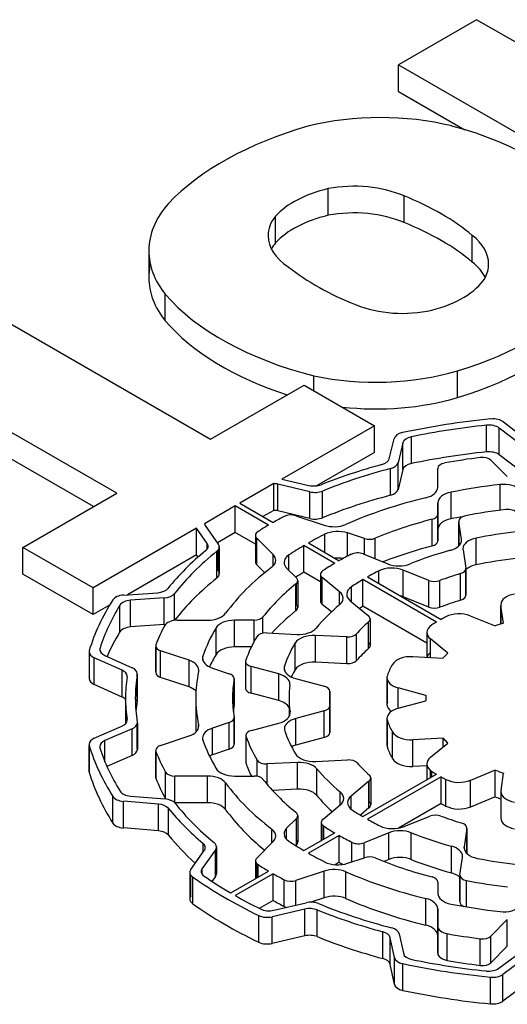
# Model space of a CAD drawing. Extents: x -2260 to 769, y -686 to 1498.
# Drawn here: x 50 to 58, y 610 to 625 of the extents above; entities that cross this region are included whole.
import ezdxf

# ---------------------------------------------------------------- set-up
doc = ezdxf.new("R2010")
doc.units = 0
doc.header["$MEASUREMENT"] = 0
doc.layers.add('View', color=7, linetype='Continuous')

msp = doc.modelspace()

# ---------------------------------------------------------------- linework, layer by layer
at = {"layer": 'View'}
for p, q in [((57.119, 625.257), (55.926, 624.568)), ((60.638, 623.225), (57.119, 625.257)), ((55.926, 624.159), (55.926, 624.568)), ((55.926, 624.568), (60.522, 621.914)), ((55.926, 624.159), (56.94, 623.573)), ((54.85, 622.265), (54.85, 622.673)), ((56.011, 622.153), (56.011, 622.561)), ((54.046, 621.845), (54.046, 622.253)), ((57.053, 621.549), (57.053, 621.957)), ((52.106, 621.723), (52.106, 621.315)), ((52.358, 620.65), (52.358, 621.058)), ((49.527, 620.873), (53.049, 618.84)), ((51.616, 618.013), (48.094, 620.046)), ((54.631, 619.58), (54.631, 619.81)), ((56.826, 619.476), (56.826, 619.885)), ((51.262, 617.809), (48.094, 619.638)), ((53.049, 618.84), (54.481, 619.667)), ((54.481, 619.667), (55.556, 619.047)), ((55.556, 619.047), (54.143, 618.231)), ((55.556, 618.638), (55.556, 619.047)), ((57.27, 618.646), (57.27, 619.054)), ((57.779, 618.77), (57.466, 619.01)), ((57.466, 618.602), (57.466, 619.01)), ((57.53, 619.104), (57.848, 618.861)), ((56.124, 618.469), (56.124, 618.877)), ((55.782, 618.539), (55.857, 618.848)), ((55.993, 618.784), (55.919, 618.48)), ((55.993, 618.376), (55.993, 618.784)), ((55.556, 618.638), (54.669, 618.126)), ((57.779, 618.362), (57.466, 618.602)), ((55.919, 618.072), (55.919, 618.48)), ((57.339, 618.519), (57.589, 618.268)), ((55.804, 617.983), (55.804, 618.391)), ((55.993, 618.376), (55.919, 618.072)), ((56.526, 618.104), (56.526, 618.393)), ((56.526, 618.393), (56.526, 618.393)), ((54.021, 618.161), (53.5, 617.86)), ((54.021, 617.752), (54.021, 618.161)), ((54.571, 618.035), (54.08, 618.152)), ((54.08, 617.744), (54.08, 618.152)), ((54.143, 618.231), (54.553, 618.133)), ((57.478, 617.753), (57.478, 618.145)), ((50.183, 617.186), (51.616, 618.013)), ((54.571, 617.627), (54.571, 618.035)), ((54.762, 617.639), (54.762, 618.047)), ((56.729, 617.621), (56.729, 618.03)), ((53.429, 617.819), (52.958, 617.547)), ((53.938, 617.525), (53.429, 617.819)), ((53.429, 617.411), (53.429, 617.819)), ((53.5, 617.86), (54.009, 617.566)), ((56.526, 617.458), (56.526, 617.866)), ((56.526, 617.866), (56.526, 617.694)), ((54.021, 617.752), (53.853, 617.656)), ((54.571, 617.627), (54.08, 617.744)), ((54.355, 617.67), (54.789, 617.525)), ((56.526, 617.286), (56.526, 617.694)), ((56.526, 617.694), (56.526, 617.286)), ((56.526, 617.286), (56.526, 617.694)), ((52.971, 617.519), (53.17, 617.235)), ((56.438, 617.207), (56.438, 617.615)), ((56.846, 617.585), (56.846, 617.208)), ((56.887, 617.311), (56.847, 617.578)), ((56.847, 617.208), (56.847, 617.578)), ((52.838, 617.478), (51.258, 616.565)), ((53, 617.246), (52.838, 617.478)), ((52.838, 617.07), (52.838, 617.478)), ((53.429, 617.411), (53.157, 617.254)), ((53.738, 617.232), (53.429, 617.411)), ((53.738, 617.369), (53.738, 616.961)), ((54.799, 617.11), (54.799, 617.386)), ((55.404, 617.32), (55.146, 617.406)), ((55.146, 617.051), (55.146, 617.406)), ((56.526, 617.458), (56.526, 617.286)), ((53, 617.16), (53, 617.246)), ((54.009, 617.075), (53.758, 617.325)), ((53.758, 616.917), (53.758, 617.325)), ((54.95, 616.941), (54.479, 617.213)), ((54.479, 616.804), (54.479, 617.213)), ((54.55, 617.253), (55.02, 616.982)), ((55.404, 617.077), (55.404, 617.32)), ((55.566, 617.012), (55.566, 617.324)), ((56.887, 617.281), (56.887, 617.311)), ((57.112, 616.919), (57.112, 617.327)), ((51.258, 616.565), (50.183, 617.186)), ((50.183, 616.777), (50.183, 617.186)), ((52.838, 617.07), (51.782, 616.46)), ((52.861, 617.037), (52.838, 617.07)), ((53.147, 616.717), (53.147, 617.125)), ((53.17, 616.827), (53.17, 617.149)), ((53.185, 617.192), (53.185, 616.784)), ((54.009, 616.902), (54.009, 617.075)), ((54.249, 616.835), (54.249, 617.069)), ((55.385, 617.085), (55.76, 616.933)), ((56.912, 617.149), (56.954, 616.869)), ((53.879, 616.797), (53.758, 616.917)), ((51.258, 616.157), (50.183, 616.777)), ((54.215, 616.869), (54.364, 616.72)), ((54.732, 616.658), (54.479, 616.804)), ((54.732, 616.772), (54.732, 616.364)), ((55.626, 616.632), (55.626, 616.826)), ((56.389, 616.679), (55.996, 616.838)), ((55.996, 616.43), (55.996, 616.838)), ((56.874, 616.377), (56.874, 616.785)), ((56.954, 616.461), (56.954, 616.854)), ((56.955, 616.862), (56.955, 616.454)), ((54.356, 616.218), (54.356, 616.626)), ((54.364, 616.311), (54.364, 616.633)), ((54.384, 616.676), (54.384, 616.268)), ((55.023, 616.505), (54.759, 616.723)), ((54.759, 616.314), (54.759, 616.723)), ((56.505, 616.043), (55.381, 616.692)), ((55.381, 616.284), (55.381, 616.692)), ((55.452, 616.733), (56.576, 616.084)), ((56.389, 616.271), (56.389, 616.679)), ((56.557, 616.269), (56.557, 616.678)), ((51.258, 616.157), (51.258, 616.565)), ((51.719, 616.455), (52.243, 616.492)), ((52.502, 616.071), (52.502, 616.479)), ((55.023, 616.306), (55.023, 616.505)), ((55.207, 616.354), (55.207, 616.583)), ((51.506, 616.301), (51.258, 616.157)), ((51.665, 615.892), (51.665, 616.3)), ((52.344, 616.412), (51.829, 616.376)), ((51.829, 615.968), (51.829, 616.376)), ((52.344, 616.004), (52.344, 616.412)), ((54.9, 616.198), (54.759, 616.314)), ((55.187, 616.37), (55.463, 616.142)), ((56.389, 616.271), (55.996, 616.43)), ((57.489, 616.307), (57.489, 616.012)), ((56.358, 615.72), (55.381, 616.284)), ((57.53, 616.025), (57.49, 616.292)), ((57.49, 616.012), (57.49, 616.292)), ((52.344, 616.004), (51.829, 615.968)), ((52.542, 616.072), (53.006, 616.072)), ((53.717, 616.072), (53.419, 616.072)), ((53.419, 615.663), (53.419, 616.072)), ((53.717, 615.746), (53.717, 616.072)), ((53.853, 615.873), (53.853, 616.122)), ((55.467, 615.637), (55.467, 616.045)), ((55.491, 616.092), (55.491, 615.684)), ((57.022, 616.136), (57.403, 615.983)), ((53.135, 615.546), (53.135, 615.954)), ((53.912, 615.877), (54.371, 615.853)), ((55.282, 615.453), (55.282, 615.861)), ((56.358, 615.884), (56.358, 615.503)), ((54.345, 615.315), (54.345, 615.723)), ((55.136, 615.815), (54.655, 615.839)), ((54.655, 615.431), (54.655, 615.839)), ((55.136, 615.406), (55.136, 615.815)), ((56.679, 615.565), (56.413, 615.784)), ((56.413, 615.5), (56.413, 615.784)), ((51.195, 615.588), (51.195, 615.18)), ((51.198, 615.199), (51.198, 615.569)), ((51.362, 615.603), (51.362, 615.645)), ((52.213, 615.678), (52.213, 615.269)), ((52.216, 615.288), (52.216, 615.659)), ((52.722, 615.458), (52.288, 615.603)), ((52.288, 615.194), (52.288, 615.603)), ((53.675, 615.663), (53.419, 615.663)), ((51.698, 615.305), (51.272, 615.497)), ((51.272, 615.089), (51.272, 615.497)), ((51.435, 615.533), (51.855, 615.344)), ((52.722, 615.05), (52.722, 615.458)), ((52.935, 615.455), (52.935, 615.522)), ((53.587, 615.441), (53.587, 615.033)), ((53.59, 615.05), (53.59, 615.424)), ((55.136, 615.406), (54.655, 615.431)), ((56.143, 615.514), (56.605, 615.49)), ((51.698, 614.896), (51.698, 615.305)), ((51.931, 615.253), (51.931, 614.845)), ((51.931, 614.834), (51.931, 615.242)), ((53.079, 615.339), (53.337, 615.253)), ((54.093, 615.25), (53.674, 615.362)), ((53.674, 614.954), (53.674, 615.362)), ((54.093, 614.841), (54.093, 615.25)), ((54.182, 615.305), (54.182, 615.37)), ((52.722, 615.05), (52.288, 615.194)), ((53.411, 614.761), (53.411, 615.17)), ((53.412, 615.178), (53.412, 614.77)), ((54.35, 615.18), (54.789, 615.062)), ((55.748, 615.193), (55.748, 614.784)), ((55.755, 614.82), (55.755, 615.156)), ((51.698, 614.896), (51.272, 615.089)), ((54.093, 614.841), (53.674, 614.954)), ((54.875, 614.984), (54.875, 614.778)), ((54.875, 614.78), (54.875, 614.98)), ((56.342, 614.922), (55.921, 615.036)), ((55.921, 614.724), (55.921, 615.036)), ((51.751, 614.88), (51.751, 614.488)), ((52.826, 614.88), (52.826, 614.471)), ((54.251, 614.88), (54.251, 614.597)), ((55.921, 614.724), (56.342, 614.837)), ((56.341, 614.88), (56.341, 614.837)), ((56.342, 614.837), (56.342, 614.837)), ((54.266, 614.639), (54.266, 614.669)), ((54.79, 614.684), (54.354, 614.567)), ((54.79, 614.276), (54.79, 614.684)), ((54.876, 614.763), (54.876, 614.355)), ((54.876, 614.359), (54.876, 614.758)), ((51.775, 614.533), (51.775, 614.553)), ((51.931, 614.105), (51.931, 614.492)), ((51.932, 614.503), (51.932, 614.094)), ((53.337, 614.506), (53.079, 614.42)), ((53.337, 614.098), (53.337, 614.506)), ((53.411, 614.181), (53.411, 614.573)), ((53.412, 614.581), (53.412, 614.173)), ((53.678, 614.385), (54.094, 614.497)), ((54.354, 614.159), (54.354, 614.567)), ((55.748, 614.567), (55.748, 614.158)), ((55.755, 614.122), (55.755, 614.53)), ((51.273, 614.267), (51.696, 614.451)), ((51.852, 614.411), (51.437, 614.23)), ((51.852, 614.002), (51.852, 614.411)), ((52.869, 614.43), (52.869, 614.472)), ((53.079, 614.012), (53.079, 614.42)), ((55.833, 613.955), (55.833, 614.363)), ((51.437, 613.906), (51.437, 614.23)), ((52.288, 614.157), (52.722, 614.301)), ((53.592, 614.307), (53.592, 613.898)), ((53.595, 613.881), (53.595, 614.289)), ((54.79, 614.276), (54.354, 614.159)), ((56.607, 614.267), (56.144, 614.244)), ((56.144, 613.836), (56.144, 614.244)), ((56.414, 613.974), (56.681, 614.193)), ((56.607, 614.133), (56.607, 614.267)), ((51.194, 614.175), (51.194, 613.767)), ((51.197, 613.747), (51.197, 614.156)), ((52.213, 614.082), (52.213, 613.673)), ((52.216, 613.655), (52.216, 614.063)), ((53.337, 614.098), (53.079, 614.012)), ((51.852, 614.002), (51.467, 613.835)), ((53.763, 613.683), (53.763, 613.931)), ((54.379, 613.896), (53.918, 613.873)), ((54.379, 613.488), (54.379, 613.896)), ((54.661, 613.91), (55.145, 613.935)), ((52.362, 613.34), (52.362, 613.748)), ((53.918, 613.557), (53.918, 613.873)), ((54.676, 613.39), (54.676, 613.798)), ((56.36, 613.846), (56.144, 613.836)), ((56.36, 613.875), (56.36, 613.632)), ((56.414, 613.664), (56.414, 613.775)), ((56.437, 613.677), (56.437, 613.759)), ((57.405, 613.776), (57.024, 613.622)), ((57.405, 613.368), (57.405, 613.776)), ((53.006, 613.688), (52.505, 613.688)), ((52.505, 613.279), (52.505, 613.688)), ((53.006, 613.279), (53.006, 613.688)), ((53.419, 613.688), (53.717, 613.688)), ((55.474, 613.608), (55.199, 613.381)), ((55.381, 613.067), (56.505, 613.716)), ((56.576, 613.675), (55.452, 613.026)), ((55.474, 613.2), (55.474, 613.608)), ((55.477, 613.297), (55.477, 613.61)), ((55.501, 613.658), (55.501, 613.249)), ((56.576, 613.267), (56.576, 613.675)), ((56.651, 613.227), (56.651, 613.635)), ((57.024, 613.214), (57.024, 613.622)), ((57.493, 613.466), (57.533, 613.733)), ((53.282, 613.174), (53.282, 613.582)), ((54.379, 613.488), (53.997, 613.468)), ((55.034, 613.245), (55.034, 613.444)), ((57.492, 613.451), (57.492, 613.043)), ((57.493, 613.058), (57.493, 613.436)), ((51.558, 612.967), (51.558, 613.375)), ((52.254, 613.258), (51.718, 613.301)), ((51.718, 612.893), (51.718, 613.301)), ((51.828, 613.38), (52.355, 613.337)), ((55.199, 613.183), (55.199, 613.381)), ((57.405, 613.368), (57.024, 613.214)), ((52.254, 612.849), (52.254, 613.258)), ((52.407, 612.784), (52.407, 613.193)), ((53.006, 613.279), (52.505, 613.279)), ((54.771, 613.029), (55.034, 613.245)), ((55.474, 613.2), (55.342, 613.091)), ((56.576, 613.267), (55.923, 612.89)), ((54.364, 613.04), (54.215, 612.891)), ((54.364, 612.631), (54.364, 613.04)), ((54.384, 613.083), (54.384, 612.675)), ((56.01, 612.914), (56.405, 613.074)), ((52.254, 612.849), (51.718, 612.893)), ((53.989, 612.664), (53.989, 612.875)), ((54.215, 612.717), (54.215, 612.891)), ((54.744, 612.979), (54.744, 612.699)), ((54.771, 612.715), (54.771, 612.929)), ((54.782, 612.721), (54.782, 612.921)), ((56.971, 612.885), (56.929, 612.607)), ((56.971, 612.502), (56.971, 612.885)), ((56.972, 612.892), (56.972, 612.502)), ((53.758, 612.434), (54.009, 612.684)), ((54.479, 612.547), (54.95, 612.818)), ((55.02, 612.777), (54.55, 612.506)), ((55.02, 612.369), (55.02, 612.777)), ((55.776, 612.82), (55.399, 612.667)), ((55.776, 612.411), (55.776, 612.82)), ((56.119, 612.412), (56.119, 612.82)), ((52.749, 612.26), (52.956, 612.548)), ((53.126, 612.559), (52.922, 612.275)), ((52.937, 612.521), (52.937, 612.657)), ((53.126, 612.15), (53.126, 612.559)), ((53.141, 612.603), (53.141, 612.195)), ((54.364, 612.631), (54.355, 612.622)), ((55.214, 612.376), (55.214, 612.673)), ((55.399, 612.438), (55.399, 612.667)), ((56.734, 612.207), (56.734, 612.615)), ((56.929, 612.577), (56.929, 612.607)), ((53.738, 612.39), (53.738, 612.119)), ((55.146, 612.353), (55.404, 612.439)), ((55.776, 612.411), (55.701, 612.381)), ((56.864, 612.178), (56.905, 612.443)), ((52.922, 612.187), (52.922, 612.275)), ((53.359, 611.899), (53.938, 612.234)), ((53.758, 612.13), (53.758, 612.347)), ((53.778, 612.141), (53.778, 612.332)), ((54.789, 612.234), (54.355, 612.089)), ((54.789, 611.826), (54.789, 612.234)), ((55.02, 612.369), (54.956, 612.332)), ((52.734, 612.216), (52.734, 611.808)), ((52.749, 611.852), (52.749, 612.172)), ((52.779, 611.735), (52.779, 612.143)), ((53.126, 612.15), (53.073, 612.076)), ((54.009, 612.193), (53.429, 611.859)), ((54.009, 611.785), (54.009, 612.193)), ((54.178, 611.692), (54.178, 612.101)), ((54.355, 611.713), (54.355, 612.089)), ((55.119, 611.814), (55.119, 612.222)), ((56.864, 612.171), (56.864, 611.762)), ((56.864, 611.77), (56.864, 612.163)), ((56.966, 611.686), (56.966, 612.089)), ((56.526, 612.065), (56.526, 611.893)), ((54.009, 611.785), (53.797, 611.663)), ((54.789, 611.826), (54.586, 611.758)), ((56.343, 611.406), (56.343, 611.815)), ((54.492, 611.652), (53.992, 611.535)), ((54.019, 611.635), (54.511, 611.75)), ((54.492, 611.244), (54.492, 611.652)), ((54.681, 611.231), (54.681, 611.639)), ((56.526, 611.387), (56.526, 611.655)), ((56.526, 611.247), (56.526, 611.655)), ((56.526, 611.655), (56.526, 611.247)), ((56.526, 611.247), (56.526, 611.655)), ((53.789, 611.145), (53.789, 611.554)), ((53.992, 611.127), (53.992, 611.535)), ((57.589, 611.491), (57.339, 611.24)), ((57.589, 611.083), (57.589, 611.491)), ((56.526, 610.979), (56.526, 611.387)), ((56.526, 611.387), (56.526, 610.979)), ((54.492, 611.244), (53.992, 611.127)), ((55.684, 610.897), (55.684, 611.305)), ((55.862, 610.912), (55.798, 611.214)), ((55.798, 610.806), (55.798, 611.214)), ((55.936, 611.273), (55.999, 610.976)), ((56.526, 610.979), (56.526, 611.247)), ((56.667, 610.869), (56.667, 611.277)), ((57.176, 610.791), (57.176, 611.199)), ((57.339, 610.832), (57.339, 611.24)), ((57.589, 611.083), (57.339, 610.832)), ((55.862, 610.504), (55.862, 610.912)), ((57.459, 610.748), (57.787, 610.99)), ((57.855, 610.9), (57.522, 610.654)), ((55.862, 610.504), (55.798, 610.806)), ((55.991, 610.41), (55.991, 610.818)), ((57.331, 610.203), (57.331, 610.611)), ((57.522, 610.246), (57.522, 610.654)), ((57.855, 610.492), (57.522, 610.246))]:
    msp.add_line(p, q, dxfattribs=at)
for centre, major_axis, start_param, end_param in [((55.648, 622.146), (2.795, 0), 1.16878, 1.97808), ((56.752, 621.062), (4.963, 0), 2.03264, 2.63759), ((54.89, 621.33), (4.394, 0), 0.381724, 1.13583), ((55.449, 621.824), (-1.587, 0), -1.184, -0.48647), ((55.245, 621.977), (-1.268, 0), -2.21906, -1.25392), ((53.74, 620.654), (-4.008, 0), -2.54346, -2.17305), ((54.863, 621.723), (2.756, 0), 2.67032, 3.14159), ((55.245, 621.569), (1.268, 0), 0.922528, 1.88768), ((55.173, 621.952), (-1.243, 0), -0.433474, 0), ((55.449, 621.416), (1.587, 0), 1.95759, 2.65512), ((53.74, 620.246), (4.008, 0), 0.598137, 0.968542), ((55.173, 621.952), (-1.243, 0), 0, 0.720475), ((56.022, 621.519), (-1.281, 0), -3.14159, -2.50626), ((54.863, 621.723), (2.756, 0), 3.14159, 3.57249), ((55.173, 621.543), (1.243, 0), 2.70812, 2.85313), ((54.863, 621.315), (2.756, 0), 3.01298, 3.14159), ((57.655, 622.901), (-4.212, 0), -5.6581, -5.31195), ((56.022, 621.11), (1.281, 0), 0.279723, 0.635331), ((56.022, 621.519), (-1.281, 0), -3.43342, -3.14159), ((54.863, 621.315), (2.756, 0), 3.14159, 3.57249), ((55.847, 621.608), (-1.496, 0), -4.30938, -3.49909), ((54.629, 622.296), (4.719, 0), 5.19662, 5.83513), ((56.485, 622.248), (4.613, 0), 3.60475, 4.2988), ((55.987, 621.483), (-1.243, 0), -5.3187, -4.34441), ((54.629, 621.888), (4.719, 0), 5.19662, 5.83513), ((56.485, 621.84), (4.613, 0), 3.60475, 4.20014), ((55.581, 621.289), (2.733, 0), 4.3575, 5.18544), ((55.581, 620.881), (2.733, 0), 4.52116, 5.18544), ((58.591, 614.88), (-7.5, 0), -1.40279, -1.216), ((58.591, 614.88), (7.35, 0), 1.75152, 1.91311), ((57.306, 618.94), (0.2, 0), 0.645763, 1.75152), ((57.37, 619.035), (-0.2, 0), -2.49582, -1.40279), ((56.055, 618.832), (-0.2, 0), -1.21601, -0.139593), ((56.191, 618.768), (0.2, 0), 1.91313, 3.00194), ((58.591, 614.471), (7.35, 0), 1.75152, 1.91311), ((58.591, 614.88), (-6.53, 0), -1.3524, -1.26598), ((57.209, 618.476), (-0.15, 0), -2.61799, -1.3524), ((57.306, 618.532), (0.2, 0), 0.645763, 1.75152), ((58.591, 614.88), (-6.84, 0), -1.12942, -0.973149), ((55.584, 618.555), (0.2, 0), 5.15378, 6.14352), ((55.721, 618.496), (-0.2, 0), -4.28271, -3.28122), ((56.191, 618.36), (0.2, 0), 1.91313, 3.00194), ((56.676, 618.393), (-0.15, 0), -1.26598, 0), ((58.591, 614.88), (6.69, 0), 2.00047, 2.18016), ((56.676, 618.393), (-0.15, 0), 0, 0.000015), ((54.003, 618.046), (0.2, 0), 1.17805, 1.48071), ((54.63, 618.24), (0.2, 0), 4.31969, 5.31003), ((56.226, 618.104), (0.3, 0), 5.1129, 6.283194), ((58.591, 614.88), (5.765, 0), 1.76513, 1.89961), ((57.536, 617.975), (0.3, 0), 0.523595, 1.76514), ((54.648, 618.142), (-0.2, 0), -5.10507, -4.10303), ((58.591, 614.471), (6.69, 0), 2.00047, 2.18016), ((55.721, 618.088), (-0.2, 0), -4.28271, -3.28122), ((56.826, 617.866), (0.3, 0), 1.89962, 3.14159), ((58.591, 614.88), (-5.765, 0), -1.17027, -0.92454), ((58.591, 614.88), (-6.53, 0), -0.828797, -0.793054), ((54.003, 617.638), (0.2, 0), 1.17805, 1.48071), ((54.28, 617.595), (-0.15, 0), -2.09441, -0.828792), ((56.376, 617.694), (-0.15, 0), -4.28592, -3.14159), ((56.376, 617.694), (-0.15, 0), -3.14159, -3.14157), ((58.591, 614.471), (5.765, 0), 1.86727, 1.89961), ((56.996, 617.585), (-0.15, 0), -1.24282, 0), ((58.591, 614.88), (-5.1, 0), -1.3689, -1.24281), ((57.598, 617.679), (-0.15, 0), -2.70525, -1.36891), ((53.157, 617.562), (0.2, 0), 3.27267, 3.52558), ((58.591, 614.88), (-6.53, 0), -0.77774, -0.741998), ((54.648, 617.733), (-0.2, 0), -5.10507, -4.10303), ((54.939, 617.675), (0.3, 0), 4.1888, 5.35865), ((58.591, 614.88), (5.204, 0), 1.99727, 2.19104), ((56.826, 617.458), (0.3, 0), 1.89962, 3.14159), ((56.996, 617.585), (-0.15, 0), 0, 0.087265), ((53.888, 617.369), (-0.15, 0), -0.741999, 0), ((53.888, 617.369), (-0.15, 0), 0, 0.523605), ((58.591, 614.88), (5.765, 0), 2.28873, 2.34752), ((54.996, 617.256), (0.3, 0), 1.0472, 2.28874), ((58.591, 614.88), (4.49, 0), 1.76617, 1.90645), ((52.815, 617.203), (0.2, 0), 5.67461, 6.28319), ((52.815, 617.203), (0.2, 0), 0, 0.383993), ((52.985, 617.192), (-0.2, 0), -3.14159, -2.7576), ((58.591, 614.88), (5.765, 0), 2.36487, 2.42366), ((55.479, 617.395), (-0.15, 0), -5.23599, -4.09216), ((58.591, 614.471), (5.204, 0), 1.99727, 2.16331), ((56.376, 617.286), (-0.15, 0), -4.28592, -3.14157), ((56.589, 617.296), (0.3, 0), 5.15862, 6.283185), ((56.589, 617.296), (0.3, 0), 0, 0.087257), ((57.211, 617.164), (0.3, 0), 1.90645, 3.14159), ((58.591, 614.88), (-6.84, 0), -0.608549, -0.438962), ((58.591, 614.88), (6.69, 0), 2.5213, 2.71462), ((52.985, 617.192), (-0.2, 0), -3.76188, -3.14159), ((53.749, 616.988), (0.3, 0), 0, 0.523595), ((54.475, 616.955), (0.3, 0), 2.42366, 3.14159), ((58.591, 614.88), (-5.1, 0), -0.843275, -0.795201), ((55.299, 617.014), (-0.15, 0), -2.18166, -0.843275), ((58.591, 614.88), (-4.34, 0), -1.12456, -0.960647), ((57.211, 617.164), (0.3, 0), 3.14159, 3.22886), ((53.888, 616.961), (-0.15, 0), -0.523604, 0), ((53.888, 616.961), (-0.15, 0), 0, 0.523605), ((53.749, 616.988), (0.3, 0), 5.63694, 6.283185), ((54.475, 616.955), (0.3, 0), 3.14159, 3.66519), ((58.591, 614.88), (-5.1, 0), -0.775593, -0.723819), ((54.996, 616.848), (0.3, 0), 1.29274, 1.70603), ((55.932, 617.075), (0.3, 0), 4.10153, 5.32252), ((57.211, 616.755), (0.3, 0), 1.90645, 2.59292), ((58.591, 614.471), (4.49, 0), 1.76617, 1.90645), ((52.985, 616.784), (-0.2, 0), -3.76188, -3.14159), ((52.985, 616.784), (-0.2, 0), -3.14159, -2.7576), ((58.591, 614.88), (-5.765, 0), -0.646256, -0.400523), ((58.591, 614.471), (5.765, 0), 2.36487, 2.39619), ((54.882, 616.772), (-0.15, 0), -0.723821, 0), ((54.882, 616.772), (-0.15, 0), 0, 0.610865), ((58.591, 614.88), (4.49, 0), 2.29217, 2.34506), ((55.824, 616.696), (0.3, 0), 0.959931, 2.29217), ((58.591, 614.88), (3.72, 0), 2.0505, 2.14944), ((56.805, 616.862), (-0.15, 0), -4.23269, -3.14159), ((56.805, 616.862), (-0.15, 0), -3.14159, -3.0543), ((58.591, 614.471), (6.69, 0), 2.5213, 2.71462), ((58.591, 614.88), (5.204, 0), 2.52135, 2.71512), ((54.234, 616.676), (-0.15, 0), -3.76186, -3.14159), ((54.234, 616.676), (-0.15, 0), -3.14159, -2.61799), ((58.591, 614.88), (4.49, 0), 2.36733, 2.4246), ((56.475, 616.75), (-0.15, 0), -5.32324, -4.13377), ((51.744, 616.341), (-0.2, 0), -1.44861, -0.354027), ((52.218, 616.607), (0.2, 0), 4.83454, 5.84422), ((52.32, 616.527), (-0.2, 0), -4.59019, -3.56859), ((54.777, 616.406), (0.3, 0), 0, 0.610866), ((55.433, 616.469), (0.3, 0), 2.4246, 3.14159), ((55.433, 616.469), (0.3, 0), 3.14159, 3.75246), ((56.805, 616.454), (-0.15, 0), -4.23269, -3.14159), ((56.805, 616.454), (-0.15, 0), -3.14159, -3.0543), ((57.789, 616.307), (-0.3, 0), -1.25704, 0), ((58.591, 614.88), (-7.5, 0), -0.354021, -0.168865), ((58.591, 614.88), (7.35, 0), 2.80031, 2.96024), ((51.853, 616.261), (0.2, 0), 1.69299, 2.8003), ((54.234, 616.268), (-0.15, 0), -3.14159, -2.61799), ((58.591, 614.88), (-4.34, 0), -0.606055, -0.442147), ((54.882, 616.364), (-0.15, 0), -0.61087, 0), ((54.882, 616.364), (-0.15, 0), 0, 0.610865), ((54.777, 616.406), (0.3, 0), 5.67712, 6.283185), ((55.824, 616.288), (0.3, 0), 0.959931, 1.13436), ((58.591, 614.471), (3.72, 0), 2.0505, 2.14944), ((57.789, 616.307), (-0.3, 0), 0, 0.087265), ((53.006, 616.245), (0.3, 0), 4.71238, 5.88266), ((58.591, 614.471), (5.204, 0), 2.52135, 2.65637), ((54.234, 616.268), (-0.15, 0), -3.76186, -3.14159), ((58.591, 614.471), (4.49, 0), 2.36733, 2.38401), ((56.475, 616.342), (-0.15, 0), -5.32324, -4.13377), ((56.85, 615.995), (-0.3, 0), -2.18166, -0.837165), ((52.32, 616.119), (-0.2, 0), -4.59019, -4.50242), ((52.542, 615.956), (-0.2, 0), -1.57079, -0.299025), ((52.32, 616.119), (-0.2, 0), -3.58517, -3.56859), ((53.419, 615.898), (0.3, 0), 1.5708, 2.81278), ((53.717, 616.158), (-0.15, 0), -4.71241, -3.56804), ((58.591, 614.88), (3.72, 0), 2.56792, 2.66685), ((55.341, 616.092), (-0.15, 0), -3.14159, -2.53072), ((55.341, 616.092), (-0.15, 0), -3.71524, -3.14159), ((56.658, 615.884), (-0.3, 0), -0.73275, 0), ((58.591, 614.88), (-2.9, 0), -0.768155, -0.732748), ((58.591, 614.88), (-2.9, 0), -0.837165, -0.80264), ((58.591, 614.88), (-2.25, 0), -1.07984, -1.01433), ((58.591, 614.471), (7.35, 0), 2.80031, 2.89232), ((51.853, 615.853), (0.2, 0), 1.69299, 2.8003), ((58.591, 614.88), (-6.53, 0), -0.299025, -0.218399), ((58.591, 614.88), (5.765, 0), 2.81278, 2.94726), ((53.899, 615.79), (-0.15, 0), -1.65806, -0.324294), ((54.629, 615.666), (0.3, 0), 1.48352, 2.81031), ((54.397, 616.026), (0.3, 0), 4.62514, 5.84101), ((55.149, 615.901), (-0.15, 0), -4.79964, -3.61637), ((56.658, 615.884), (-0.3, 0), 0, 0.610865), ((52.363, 615.678), (-0.15, 0), -0.218394, 0), ((58.591, 614.88), (-5.1, 0), -0.324289, -0.197639), ((58.591, 614.88), (4.49, 0), 2.81031, 2.95125), ((55.341, 615.684), (-0.15, 0), -3.14159, -2.56794), ((51.395, 615.588), (-0.2, 0), -0.168865, 0), ((51.395, 615.588), (-0.2, 0), 0, 0.907565), ((51.558, 615.624), (0.2, 0), 2.96024, 3.14159), ((51.558, 615.624), (0.2, 0), 3.14159, 4.04917), ((52.363, 615.678), (-0.15, 0), 0, 1.047185), ((58.591, 614.471), (5.765, 0), 2.81278, 2.87218), ((53.419, 615.49), (0.3, 0), 1.5708, 2.81278), ((58.591, 614.471), (3.72, 0), 2.56792, 2.66685), ((55.341, 615.684), (-0.15, 0), -3.71524, -3.14159), ((56.658, 615.475), (-0.3, 0), -0.61087, -0.157043), ((58.591, 614.88), (-2.25, 0), -0.555383, -0.489403), ((52.572, 615.308), (0.3, 0), 0, 1.0472), ((53.229, 615.489), (0.3, 0), 2.94725, 3.14159), ((53.229, 615.489), (0.3, 0), 3.14159, 4.18879), ((53.737, 615.441), (-0.15, 0), -0.197643, 0), ((53.737, 615.441), (-0.15, 0), 0, 1.134475), ((54.629, 615.258), (0.3, 0), 1.48352, 2.81031), ((55.149, 615.493), (-0.15, 0), -4.79964, -3.61637), ((58.591, 614.88), (-2.9, 0), -0.31248, -0.210055), ((56.117, 615.341), (-0.3, 0), -1.65807, -0.312474), ((51.575, 615.214), (0.2, 0), 0, 0.907575), ((51.731, 615.253), (-0.2, 0), -3.14159, -2.23402), ((58.591, 614.88), (6.69, 0), 3.0476, 3.14159), ((51.731, 615.253), (-0.2, 0), -3.23558, -3.14159), ((52.363, 615.269), (-0.15, 0), -0.218394, 0), ((52.363, 615.269), (-0.15, 0), 0, 1.047185), ((58.591, 614.88), (-5.765, 0), -0.122655, 0), ((52.572, 615.308), (0.3, 0), 6.16051, 6.283185), ((53.262, 615.178), (-0.15, 0), -3.14159, -2.09439), ((53.966, 615.093), (0.3, 0), 0, 1.13447), ((54.477, 615.337), (0.3, 0), 2.95125, 3.14159), ((54.477, 615.337), (0.3, 0), 3.14159, 4.27606), ((58.591, 614.471), (4.49, 0), 2.81031, 2.85491), ((51.395, 615.18), (-0.2, 0), -0.168865, 0), ((51.395, 615.18), (-0.2, 0), 0, 0.907565), ((58.591, 614.88), (-6.84, 0), -0.082285, 0), ((51.575, 615.214), (0.2, 0), 6.20088, 6.283185), ((58.591, 614.88), (5.204, 0), 3.04495, 3.14159), ((53.262, 615.178), (-0.15, 0), -3.23821, -3.14159), ((53.966, 615.093), (0.3, 0), 6.20357, 6.283185), ((56.048, 615.193), (-0.3, 0), -0.210057, 0), ((56.048, 615.193), (-0.3, 0), 0, 1.134465), ((52.572, 614.9), (0.3, 0), 0.538603, 1.0472), ((53.737, 615.033), (-0.15, 0), -0.197643, 0), ((53.737, 615.033), (-0.15, 0), 0, 1.134475), ((58.591, 614.88), (-4.34, 0), -0.079601, 0), ((54.725, 614.984), (-0.15, 0), -3.14159, -2.00711), ((58.591, 614.88), (3.72, 0), 3.09499, 3.14159), ((54.725, 614.984), (-0.15, 0), -3.18822, -3.14159), ((51.575, 614.805), (0.2, 0), 0.49304, 0.907575), ((58.591, 614.88), (-6.84, 0), 0, 0.082925), ((58.591, 614.88), (6.69, 0), 3.14159, 3.23648), ((58.591, 614.471), (6.69, 0), 3.0476, 3.08872), ((51.731, 614.845), (-0.2, 0), -3.14159, -3.04761), ((51.731, 614.845), (-0.2, 0), -3.23558, -3.14159), ((58.591, 614.88), (-5.765, 0), 0, 0.122655), ((58.591, 614.88), (5.204, 0), 3.14159, 3.23824), ((53.966, 614.684), (0.3, 0), 0.314268, 1.13447), ((58.591, 614.88), (-4.34, 0), 0, 0.084305), ((58.591, 614.88), (3.72, 0), 3.14159, 3.19391), ((56.048, 614.784), (-0.3, 0), -0.210057, 0), ((58.591, 614.88), (-2.25, 0), -0.032893, 0), ((58.591, 614.88), (-2.25, 0), 0, 0.032895), ((58.591, 614.471), (-6.84, 0), -0.051712, -0.004203), ((58.591, 614.471), (-5.765, 0), -0.061366, 0), ((58.591, 614.471), (5.204, 0), 3.04495, 3.0736), ((53.262, 614.77), (-0.15, 0), -3.14159, -3.04497), ((53.262, 614.77), (-0.15, 0), -3.23821, -3.14159), ((53.968, 614.654), (0.3, 0), 5.14874, 6.28319), ((58.591, 614.471), (-4.34, 0), -0.079601, -0.055383), ((53.968, 614.654), (0.3, 0), 0, 0.084312), ((54.726, 614.763), (-0.15, 0), -4.27608, -3.14159), ((54.726, 614.763), (-0.15, 0), -3.14159, -3.08928), ((56.048, 614.784), (-0.3, 0), 0, 0.679775), ((56.048, 614.567), (-0.3, 0), -1.13446, 0), ((51.575, 614.543), (0.2, 0), 5.35819, 6.28319), ((51.575, 614.543), (0.2, 0), 0, 0.082917), ((51.732, 614.503), (-0.2, 0), -4.06665, -3.14159), ((51.732, 614.503), (-0.2, 0), -3.14159, -3.0467), ((53.262, 614.581), (-0.15, 0), -4.18877, -3.14159), ((53.262, 614.581), (-0.15, 0), -3.14159, -3.04495), ((54.481, 614.41), (0.3, 0), 2.00713, 3.14159), ((56.048, 614.567), (-0.3, 0), 0, 0.210055), ((58.591, 614.88), (-2.9, 0), -6.07313, -5.96944), ((52.572, 614.451), (0.3, 0), 5.23599, 6.283185), ((58.591, 614.471), (-5.765, 0), 0, 0.032765), ((52.572, 614.451), (0.3, 0), 0, 0.12267), ((53.229, 614.27), (0.3, 0), 2.0944, 3.14159), ((53.742, 614.307), (-0.15, 0), -1.13447, 0), ((54.481, 614.41), (0.3, 0), 3.14159, 3.33697), ((58.591, 614.88), (4.49, 0), 3.33697, 3.47724), ((54.726, 614.355), (-0.15, 0), -4.27608, -3.14159), ((54.726, 614.355), (-0.15, 0), -3.14159, -3.08928), ((56.118, 614.416), (-0.3, 0), -5.96944, -4.62511), ((51.394, 614.175), (-0.2, 0), -0.925009, 0), ((51.557, 614.138), (0.2, 0), 2.21655, 3.14159), ((53.229, 614.27), (0.3, 0), 3.14159, 3.33592), ((58.591, 614.88), (5.765, 0), 3.33593, 3.47041), ((53.742, 614.307), (-0.15, 0), 0, 0.201895), ((58.591, 614.88), (-5.1, 0), -6.08129, -5.9552), ((56.048, 614.158), (-0.3, 0), -0.210055, 0), ((58.591, 614.88), (-2.25, 0), -5.79223, -5.72672), ((51.394, 614.175), (-0.2, 0), 0, 0.167995), ((58.591, 614.88), (-7.5, 0), -6.11518, -5.92839), ((51.557, 614.138), (0.2, 0), 3.14159, 3.32233), ((58.591, 614.88), (7.35, 0), 3.32232, 3.4839), ((51.732, 614.094), (-0.2, 0), -4.06665, -3.14159), ((51.732, 614.094), (-0.2, 0), -3.14159, -3.0467), ((52.363, 614.082), (-0.15, 0), -1.04722, 0), ((52.363, 614.082), (-0.15, 0), 0, 0.218405), ((58.591, 614.88), (-6.53, 0), -6.06478, -5.97837), ((53.262, 614.173), (-0.15, 0), -4.18877, -3.14159), ((53.262, 614.173), (-0.15, 0), -3.14159, -3.04495), ((54.481, 614.002), (0.3, 0), 2.00713, 2.25976), ((56.048, 614.158), (-0.3, 0), 0, 0.210055), ((58.591, 614.471), (-2.9, 0), -6.07313, -5.96944), ((53.229, 613.862), (0.3, 0), 2.0944, 2.27803), ((53.742, 613.898), (-0.15, 0), -0.201895, 0), ((53.742, 613.898), (-0.15, 0), 0, 0.201895), ((53.905, 613.959), (-0.15, 0), -5.95521, -4.62512), ((54.635, 614.083), (0.3, 0), 3.47725, 4.79965), ((54.405, 613.723), (0.3, 0), 0.446239, 1.65808), ((55.158, 613.848), (-0.15, 0), -2.66188, -1.4835), ((58.591, 614.88), (3.72, 0), 3.6213, 3.72023), ((56.118, 614.008), (-0.3, 0), -5.96944, -4.62511), ((56.66, 613.875), (-0.3, 0), -0.610887, 0), ((51.394, 613.767), (-0.2, 0), -0.167997, 0), ((51.394, 613.767), (-0.2, 0), 0, 0.167995), ((58.591, 614.471), (-7.5, 0), -6.11518, -5.92839), ((52.505, 613.774), (-0.15, 0), -5.97835, -4.71242), ((53.419, 613.861), (0.3, 0), 3.4704, 4.71239), ((58.591, 614.471), (-5.1, 0), -6.08129, -6.01373), ((58.591, 614.88), (-4.34, 0), -5.83695, -5.67304), ((56.66, 613.875), (-0.3, 0), 0, 0.733645), ((58.591, 614.88), (-2.9, 0), -5.54955, -5.51503), ((58.591, 614.88), (-2.25, 0), -5.26777, -5.20179), ((52.363, 613.673), (-0.15, 0), -0.218409, 0), ((52.363, 613.673), (-0.15, 0), 0, 0.218405), ((58.591, 614.471), (-6.53, 0), -6.06478, -5.97837), ((53.006, 613.514), (0.3, 0), 0.400536, 1.5708), ((53.717, 613.601), (-0.15, 0), -2.71514, -1.57079), ((58.591, 614.88), (5.204, 0), 3.56807, 3.76184), ((55.351, 613.658), (-0.15, 0), -3.75249, -3.14159), ((55.351, 613.658), (-0.15, 0), -3.14159, -2.56295), ((58.591, 614.88), (-2.9, 0), -5.48054, -5.44514), ((56.852, 613.764), (-0.3, 0), -5.44514, -4.10151), ((51.856, 613.494), (0.2, 0), 3.4839, 4.57278), ((58.591, 614.88), (-5.765, 0), -5.88266, -5.63693), ((54.405, 613.315), (0.3, 0), 0.446239, 1.65808), ((54.788, 613.345), (0.3, 0), 0, 0.610128), ((57.792, 613.451), (-0.3, 0), -0.087258, 0), ((57.792, 613.451), (-0.3, 0), 0, 1.258315), ((51.746, 613.415), (-0.2, 0), -5.92839, -4.85202), ((52.327, 613.223), (-0.2, 0), -2.71193, -1.71045), ((52.505, 613.366), (-0.15, 0), -5.97835, -5.93067), ((58.591, 614.471), (-4.34, 0), -5.83695, -5.72466), ((54.788, 613.345), (0.3, 0), 5.67233, 6.283185), ((55.445, 613.282), (0.3, 0), 2.53075, 3.14159), ((55.351, 613.249), (-0.15, 0), -3.14159, -2.56295), ((58.591, 614.471), (-2.25, 0), -5.26777, -5.22284), ((52.226, 613.143), (0.2, 0), 0.441385, 1.4312), ((58.591, 614.88), (-6.84, 0), -5.84181, -5.68554), ((52.505, 613.366), (-0.15, 0), -4.73698, -4.71242), ((58.591, 614.88), (6.69, 0), 3.57127, 3.75095), ((53.006, 613.106), (0.3, 0), 0.400536, 1.5708), ((58.591, 614.471), (-5.765, 0), -5.88266, -5.6693), ((54.234, 613.083), (-0.15, 0), -3.14159, -2.52134), ((55.445, 613.282), (0.3, 0), 3.14159, 3.86296), ((58.591, 614.88), (4.49, 0), 3.86297, 3.91585), ((55.351, 613.249), (-0.15, 0), -3.75249, -3.14159), ((58.591, 614.471), (-2.9, 0), -5.48054, -5.44514), ((56.852, 613.356), (-0.3, 0), -5.44514, -4.10151), ((54.234, 613.083), (-0.15, 0), -3.66519, -3.14159), ((54.894, 612.979), (-0.15, 0), -0.61085, 0), ((58.591, 614.88), (4.49, 0), 3.93813, 3.9954), ((56.491, 613.003), (-0.15, 0), -2.14445, -0.959936), ((58.591, 614.88), (3.72, 0), 4.13872, 4.23764), ((57.792, 613.043), (-0.3, 0), -0.087258, 0), ((57.792, 613.043), (-0.3, 0), 0, 1.258315), ((51.746, 613.007), (-0.2, 0), -5.92839, -4.85202), ((52.226, 612.735), (0.2, 0), 0.441385, 1.4312), ((53.749, 612.771), (0.3, 0), 0, 0.646265), ((54.475, 612.804), (0.3, 0), 2.618, 3.14159), ((54.894, 612.979), (-0.15, 0), 0, 0.727515), ((58.591, 614.88), (-5.1, 0), -5.55566, -5.50759), ((55.838, 613.056), (0.3, 0), 3.99539, 5.32326), ((55.948, 612.678), (0.3, 0), 0.96474, 2.18169), ((56.822, 612.892), (-0.15, 0), -3.14159, -2.04556), ((56.822, 612.892), (-0.15, 0), -3.22883, -3.14159), ((58.591, 614.471), (-6.84, 0), -5.84181, -5.71739), ((53.749, 612.771), (0.3, 0), 5.7596, 6.283185), ((54.475, 612.804), (0.3, 0), 3.14159, 3.85952), ((58.591, 614.88), (5.765, 0), 3.85953, 3.91832), ((54.234, 612.675), (-0.15, 0), -3.14159, -2.61799), ((58.591, 614.88), (-5.1, 0), -5.48798, -5.43621), ((58.591, 614.88), (-4.34, 0), -5.31845, -5.15454), ((52.771, 612.592), (0.2, 0), 0, 0.597622), ((52.771, 612.592), (0.2, 0), 5.89052, 6.28319), ((52.941, 612.603), (-0.2, 0), -3.14159, -2.53222), ((52.941, 612.603), (-0.2, 0), -3.5343, -3.14159), ((54.234, 612.675), (-0.15, 0), -3.66519, -3.14159), ((55.313, 612.738), (-0.15, 0), -5.43619, -4.10157), ((56.606, 612.458), (0.3, 0), 0, 1.12865), ((57.228, 612.592), (0.3, 0), 3.05432, 3.14159), ((57.228, 612.592), (0.3, 0), 3.14159, 4.38112), ((53.888, 612.39), (-0.15, 0), -0.523621, 0), ((53.888, 612.39), (-0.15, 0), 0, 0.742005), ((58.591, 614.88), (5.765, 0), 3.93566, 3.99445), ((55.479, 612.364), (-0.15, 0), -2.19106, -1.04716), ((58.591, 614.88), (5.204, 0), 4.09214, 4.28592), ((55.948, 612.27), (0.3, 0), 0.96474, 2.18169), ((58.591, 614.471), (-4.34, 0), -5.31845, -5.15454), ((56.606, 612.458), (0.3, 0), 6.19591, 6.28319), ((58.591, 614.88), (4.49, 0), 4.38111, 4.52205), ((52.934, 612.216), (-0.2, 0), -0.392696, 0), ((53.107, 612.231), (0.2, 0), 2.74891, 3.14159), ((53.107, 612.231), (0.2, 0), 3.14159, 3.83826), ((52.941, 612.195), (-0.2, 0), -3.14159, -2.74889), ((58.591, 614.88), (-6.53, 0), -5.54119, -5.50544), ((54.939, 612.084), (0.3, 0), 0.924554, 2.09441), ((54.996, 612.503), (0.3, 0), 3.99445, 5.23598), ((58.591, 614.471), (-5.1, 0), -5.48798, -5.47217), ((52.934, 612.216), (-0.2, 0), 0, 0.684185), ((58.591, 614.88), (-7.5, 0), -5.599, -5.40729), ((58.591, 614.88), (7.35, 0), 3.83827, 3.92019), ((52.941, 612.195), (-0.2, 0), -3.5343, -3.14159), ((58.591, 614.88), (-6.53, 0), -5.49013, -5.45439), ((54.28, 612.164), (-0.15, 0), -5.45437, -4.18882), ((58.591, 614.88), (-5.765, 0), -5.35864, -5.11291), ((56.376, 612.065), (-0.15, 0), -3.14155, -1.99727), ((56.606, 612.05), (0.3, 0), 0.534646, 1.12865), ((57.014, 612.171), (-0.15, 0), -0.087285, 0), ((57.014, 612.171), (-0.15, 0), 0, 1.246515), ((58.591, 614.88), (-5.1, 0), -5.03668, -4.91003), ((52.934, 611.808), (-0.2, 0), -0.392696, 0), ((52.934, 611.808), (-0.2, 0), 0, 0.684185), ((58.591, 614.88), (7.35, 0), 3.93379, 4.00497), ((58.591, 614.471), (-6.53, 0), -5.49013, -5.45439), ((54.939, 611.676), (0.3, 0), 0.924554, 2.09441), ((58.591, 614.471), (-5.765, 0), -5.35864, -5.11291), ((56.226, 611.655), (0.3, 0), 6.28318, 7.453475), ((56.826, 611.893), (0.3, 0), 3.14158, 4.38359), ((58.591, 614.471), (-7.5, 0), -5.599, -5.40729), ((53.944, 611.742), (0.2, 0), 4.00496, 5.09638), ((54.28, 611.756), (-0.15, 0), -5.45437, -5.19615), ((54.566, 611.545), (0.2, 0), 0.962231, 1.95481), ((54.586, 611.643), (-0.2, 0), -2.19106, -1.18686), ((58.591, 614.88), (-6.84, 0), -5.32094, -5.15135), ((58.591, 614.88), (6.69, 0), 4.0921, 4.28541), ((58.591, 614.88), (5.765, 0), 4.38358, 4.51805), ((57.014, 611.762), (-0.15, 0), -0.087285, 0), ((57.014, 611.762), (-0.15, 0), 0, 0.919035), ((57.536, 611.784), (0.3, 0), 4.51805, 5.75959), ((53.917, 611.642), (-0.2, 0), -5.40728, -4.32845), ((55.738, 611.259), (-0.2, 0), -3.01944, -1.99777), ((56.226, 611.247), (0.3, 0), 0, 1.17029), ((56.726, 611.387), (-0.2, 0), -0.000004, 1.271765), ((54.566, 611.136), (0.2, 0), 0.962231, 1.95481), ((58.591, 614.471), (-6.84, 0), -5.32094, -5.15135), ((55.599, 611.2), (0.2, 0), 0.12218, 1.13183), ((56.226, 611.247), (0.3, 0), 6.28318, 6.28319), ((58.591, 614.88), (-6.53, 0), -5.01141, -4.93079), ((57.209, 611.284), (-0.15, 0), -4.93078, -3.66523), ((53.917, 611.234), (-0.2, 0), -5.40728, -4.32845), ((55.599, 610.792), (0.2, 0), 0.12218, 1.13183), ((56.06, 610.926), (-0.2, 0), -6.16103, -5.0664), ((56.198, 610.99), (0.2, 0), 3.26379, 4.3711), ((58.591, 614.88), (7.35, 0), 4.37111, 4.53104), ((56.726, 610.979), (-0.2, 0), 0, 1.271765), ((56.726, 610.979), (-0.2, 0), -0.000004, 0), ((58.591, 614.88), (-7.5, 0), -5.06641, -4.88125), ((58.591, 614.471), (-6.53, 0), -5.01141, -4.93079), ((57.209, 610.875), (-0.15, 0), -4.93078, -3.66523), ((57.302, 610.819), (0.2, 0), 4.53103, 5.61999), ((57.364, 610.725), (-0.2, 0), -4.88125, -3.80481), ((56.06, 610.518), (-0.2, 0), -6.16103, -5.0664), ((58.591, 614.471), (-7.5, 0), -5.06641, -4.88125), ((57.364, 610.317), (-0.2, 0), -4.88125, -3.80481)]:
    msp.add_ellipse(centre, major_axis=major_axis, ratio=0.57735, start_param=start_param, end_param=end_param, dxfattribs=at)

doc.saveas('drawing.dxf')
